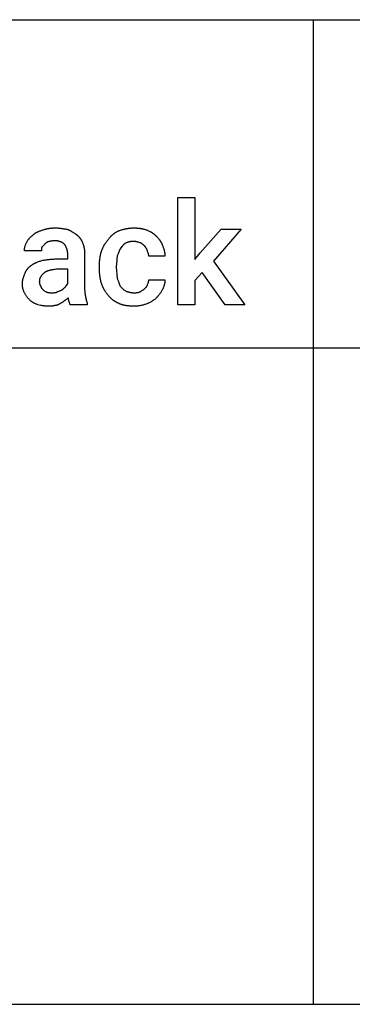
# Model space of a CAD drawing. Units: millimetres. Extents: x 0 to 11250, y 0 to 4000.
# Drawn here: x 6035 to 6844, y 0 to 2400 of the extents above; entities that cross this region are included whole.
import ezdxf

# ---------------------------------------------------------------- set-up
doc = ezdxf.new("R2010")
doc.units = ezdxf.units.MM
doc.header["$MEASUREMENT"] = 0
doc.layers.add('- TAB', color=4, linetype='Continuous', true_color=0x00ffff)
doc.layers.add('- TITLES', color=7, linetype='Continuous', true_color=0x7fffbf)

msp = doc.modelspace()

# ---------------------------------------------------------------- linework, layer by layer
at = {"layer": '- TAB'}
for p, q in [((4500, 2400), (6750, 2400)), ((6750, 2400), (9000, 2400)), ((6750, 0), (6750, 2400)), ((4500, 1600), (6750, 1600)), ((6750, 1600), (9000, 1600)), ((4500, 0), (6750, 0)), ((6750, 0), (9000, 0))]:
    msp.add_line(p, q, dxfattribs=at)
at = {"layer": '- TITLES'}
for points in [[(6478.6, 1783.9), (6460.5, 1764.1), (6460.5, 1704.9), (6419.4, 1704.9), (6419.4, 1966.4), (6460.5, 1966.4), (6460.5, 1815.1), (6473.7, 1831.6), (6524.7, 1889.1), (6574, 1889.1), (6506.6, 1811.8), (6582.2, 1704.9), (6534.5, 1704.9)], [(6157.9, 1704.9), (6157.8, 1705), (6157.7, 1705.1), (6157.7, 1705.2), (6157.6, 1705.3), (6157.5, 1705.3), (6157.5, 1705.4), (6157.4, 1705.5), (6157.3, 1705.6), (6157.3, 1705.7), (6157.2, 1705.8), (6157.2, 1705.9), (6157.1, 1706), (6157.1, 1706.1), (6157, 1706.2), (6156.9, 1706.5), (6156.8, 1706.7), (6156.7, 1706.9), (6156.6, 1707.1), (6156.6, 1707.4), (6156.4, 1707.9), (6156.2, 1708.4), (6155.9, 1709.5), (6155.8, 1710.1), (6155.6, 1710.7), (6155.4, 1711.3), (6155.3, 1711.6), (6155.2, 1711.9), (6155, 1712.2), (6154.9, 1712.5), (6154.8, 1712.8), (6154.6, 1713.2), (6154.6, 1713.2), (6154.6, 1713.3), (6154.6, 1713.4), (6154.6, 1713.5), (6154.6, 1713.6), (6154.6, 1713.7), (6154.5, 1713.8), (6154.5, 1714), (6154.5, 1714.2), (6154.3, 1714.7), (6154.1, 1715.6), (6153.8, 1716.7), (6153.5, 1717.8), (6153.3, 1718.3), (6153.2, 1718.9), (6153.2, 1719.2), (6153.1, 1719.5), (6153.1, 1719.8), (6153, 1720.2), (6153, 1720.5), (6153, 1720.8), (6153, 1721.1), (6153, 1721.4), (6152.7, 1721.2), (6152.3, 1721.1), (6152, 1720.9), (6151.7, 1720.7), (6151.1, 1720.3), (6150.5, 1719.9), (6149.9, 1719.5), (6149.3, 1719), (6148, 1718.1), (6146.8, 1717.2), (6146.2, 1716.7), (6145.6, 1716.3), (6144.9, 1715.9), (6144.3, 1715.5), (6144, 1715.3), (6143.7, 1715.1), (6143.4, 1715), (6143.1, 1714.8), (6142.5, 1714.2), (6141.9, 1713.6), (6141.2, 1713.1), (6140.6, 1712.6), (6140, 1712.2), (6139.4, 1711.7), (6138.8, 1711.3), (6138.2, 1710.9), (6137.5, 1710.5), (6136.9, 1710.2), (6136.3, 1709.8), (6135.7, 1709.5), (6134.5, 1708.8), (6133.2, 1708.2), (6132.3, 1707.6), (6131.4, 1707.1), (6130.6, 1706.5), (6129.8, 1706.1), (6129, 1705.6), (6128.2, 1705.2), (6127.8, 1705), (6127.4, 1704.9), (6127, 1704.7), (6126.6, 1704.5), (6126.3, 1704.4), (6125.9, 1704.2), (6125.5, 1704.1), (6125.1, 1704), (6124.7, 1703.9), (6124.3, 1703.8), (6123.9, 1703.7), (6123.5, 1703.6), (6123.1, 1703.5), (6122.7, 1703.5), (6122.3, 1703.4), (6121.8, 1703.4), (6121.4, 1703.3), (6121, 1703.3), (6120.5, 1703.3), (6120.1, 1703.3), (6119.6, 1703.1), (6119.1, 1703), (6118.7, 1702.9), (6118.2, 1702.7), (6117.3, 1702.5), (6116.4, 1702.3), (6115.4, 1702.2), (6114.5, 1702), (6113.6, 1701.9), (6112.7, 1701.9), (6111.7, 1701.8), (6110.8, 1701.7), (6109.9, 1701.7), (6109, 1701.7), (6107.1, 1701.6), (6105.3, 1701.6), (6103.4, 1701.7), (6101.6, 1701.7), (6099.9, 1701.8), (6098.1, 1701.9), (6096.4, 1702.1), (6094.8, 1702.3), (6093.1, 1702.5), (6091.5, 1702.7), (6089.9, 1702.9), (6088.3, 1703.2), (6086.7, 1703.4), (6085.1, 1703.7), (6082, 1704.3), (6078.9, 1704.9), (6077.4, 1705.6), (6075.9, 1706.2), (6074.5, 1706.8), (6073.1, 1707.4), (6071.7, 1708.1), (6070.4, 1708.7), (6069.1, 1709.4), (6067.8, 1710.1), (6066.6, 1710.8), (6065.5, 1711.5), (6064.9, 1711.9), (6064.3, 1712.3), (6063.8, 1712.6), (6063.2, 1713), (6062.7, 1713.4), (6062.2, 1713.8), (6061.6, 1714.2), (6061.1, 1714.7), (6060.6, 1715.1), (6060.2, 1715.5), (6059.7, 1716), (6059.2, 1716.4), (6058.3, 1717.4), (6057.4, 1718.4), (6056.4, 1719.4), (6055.5, 1720.4), (6054.6, 1721.5), (6053.7, 1722.6), (6052.9, 1723.7), (6052, 1724.9), (6051.2, 1726), (6050.4, 1727.2), (6049.6, 1728.4), (6048.8, 1729.6), (6048.1, 1730.8), (6047.4, 1732.1), (6046.7, 1733.3), (6046.1, 1734.5), (6045.5, 1735.8), (6044.9, 1737), (6044.4, 1738.3), (6043.9, 1739.5), (6043.5, 1740.8), (6043.2, 1741.4), (6043, 1742), (6042.9, 1742.7), (6042.7, 1743.3), (6042.5, 1744), (6042.4, 1744.6), (6042.2, 1745.3), (6042.1, 1745.9), (6041.9, 1746.6), (6041.8, 1747.3), (6041.7, 1748), (6041.6, 1748.6), (6041.5, 1749.3), (6041.4, 1750), (6041.4, 1750.7), (6041.3, 1751.5), (6041.2, 1752.2), (6041.2, 1752.9), (6041.1, 1754.4), (6041.1, 1755.9), (6041.1, 1756.8), (6041.2, 1757.8), (6041.2, 1758.7), (6041.3, 1759.6), (6041.3, 1760.5), (6041.4, 1761.5), (6041.6, 1762.4), (6041.7, 1763.3), (6041.8, 1764.2), (6042, 1765.1), (6042.2, 1766), (6042.3, 1766.8), (6042.5, 1767.7), (6042.7, 1768.6), (6042.9, 1769.5), (6043.2, 1770.3), (6043.4, 1771.2), (6043.7, 1772), (6043.9, 1772.8), (6044.2, 1773.6), (6044.4, 1774.4), (6044.7, 1775.2), (6045.3, 1776.7), (6045.9, 1778.2), (6046.5, 1779.6), (6047.1, 1781), (6047.7, 1782.2), (6048, 1783), (6048.3, 1783.8), (6048.7, 1784.5), (6049, 1785.2), (6049.4, 1786), (6049.7, 1786.7), (6050.1, 1787.4), (6050.5, 1788.1), (6050.9, 1788.8), (6051.3, 1789.5), (6051.7, 1790.1), (6052.2, 1790.8), (6052.6, 1791.4), (6053.1, 1792.1), (6053.6, 1792.7), (6054.1, 1793.3), (6054.6, 1794), (6055.1, 1794.6), (6055.6, 1795.1), (6056.2, 1795.7), (6056.8, 1796.3), (6057.3, 1796.9), (6058, 1797.4), (6058.6, 1798), (6059.2, 1798.5), (6059.9, 1799), (6060.5, 1799.5), (6061.2, 1800), (6061.9, 1800.5), (6062.6, 1801), (6063.4, 1801.5), (6064.1, 1802), (6064.8, 1802.4), (6065.4, 1802.9), (6066, 1803.3), (6066.7, 1803.8), (6067.4, 1804.2), (6068, 1804.6), (6068.7, 1805), (6069.4, 1805.4), (6070.1, 1805.8), (6070.8, 1806.2), (6071.6, 1806.5), (6072.3, 1806.9), (6073.1, 1807.3), (6073.9, 1807.6), (6074.6, 1808), (6075.5, 1808.3), (6077.1, 1809), (6078.8, 1809.7), (6080.6, 1810.4), (6082.4, 1811), (6084.3, 1811.6), (6086.3, 1812.3), (6088.3, 1812.9), (6090.5, 1813.5), (6094.2, 1814.1), (6096.2, 1814.4), (6098.2, 1814.7), (6100.2, 1815), (6102.3, 1815.3), (6104.4, 1815.5), (6106.5, 1815.7), (6108.7, 1816), (6110.9, 1816.2), (6113.1, 1816.3), (6115.4, 1816.5), (6117.8, 1816.6), (6120.1, 1816.7), (6122.6, 1816.8), (6125, 1816.8), (6151.3, 1816.8), (6151.3, 1829.9), (6151.3, 1830.7), (6151.3, 1831.5), (6151.2, 1832.2), (6151.2, 1833), (6151.1, 1833.8), (6151, 1834.5), (6150.9, 1835.3), (6150.7, 1836.1), (6150.6, 1836.8), (6150.4, 1837.6), (6150.2, 1838.3), (6150, 1839.1), (6149.8, 1839.8), (6149.6, 1840.6), (6149.3, 1841.3), (6149.1, 1842.1), (6148.8, 1842.8), (6148.5, 1843.5), (6148.2, 1844.2), (6147.9, 1845), (6147.5, 1845.7), (6147.2, 1846.4), (6146.8, 1847.1), (6146.5, 1847.7), (6146.1, 1848.4), (6145.7, 1849.1), (6145.3, 1849.8), (6144.9, 1850.4), (6144.4, 1851.1), (6144, 1851.7), (6143.5, 1852.3), (6143.1, 1853), (6142.6, 1853.4), (6142.1, 1853.9), (6141.6, 1854.3), (6141.1, 1854.7), (6140.5, 1855.1), (6140, 1855.6), (6139.4, 1855.9), (6138.8, 1856.3), (6138.1, 1856.7), (6137.5, 1857.1), (6136.8, 1857.4), (6136.2, 1857.7), (6135.4, 1858), (6134.7, 1858.4), (6134, 1858.6), (6133.2, 1858.9), (6132.4, 1859.2), (6131.6, 1859.4), (6130.8, 1859.7), (6130, 1859.9), (6129.1, 1860.1), (6128.3, 1860.3), (6127.4, 1860.4), (6126.4, 1860.6), (6125.5, 1860.7), (6124.6, 1860.8), (6123.6, 1860.9), (6122.6, 1861), (6121.6, 1861.1), (6120.5, 1861.1), (6119.5, 1861.2), (6118.4, 1861.2), (6118, 1861.2), (6117.5, 1861.2), (6117.1, 1861.1), (6116.6, 1861.1), (6115.8, 1861), (6115, 1860.9), (6114.2, 1860.8), (6113.4, 1860.7), (6111.8, 1860.4), (6110.3, 1860.1), (6109.5, 1859.9), (6108.7, 1859.8), (6107.9, 1859.7), (6107, 1859.6), (6106.6, 1859.6), (6106.2, 1859.6), (6105.7, 1859.5), (6105.3, 1859.5), (6104, 1858.9), (6102.8, 1858.3), (6102.2, 1857.9), (6101.6, 1857.6), (6100.9, 1857.2), (6100.3, 1856.9), (6099.7, 1856.5), (6099.1, 1856.1), (6098.5, 1855.6), (6097.9, 1855.1), (6097.2, 1854.6), (6096.6, 1854.1), (6096, 1853.6), (6095.4, 1853), (6088.8, 1846.4), (6088.7, 1846.1), (6088.5, 1845.8), (6088.4, 1845.5), (6088.3, 1845.1), (6088.2, 1844.8), (6088.1, 1844.5), (6088, 1844.2), (6087.9, 1843.9), (6087.8, 1843.6), (6087.7, 1843.3), (6087.6, 1843), (6087.6, 1842.7), (6087.5, 1842.4), (6087.5, 1842.1), (6087.4, 1841.4), (6087.3, 1840.8), (6087.3, 1840.2), (6087.2, 1839.6), (6087.2, 1839), (6087.2, 1837.7), (6087.2, 1836.5), (6046.1, 1836.5), (6046.1, 1837.7), (6046.1, 1839), (6046.2, 1840.2), (6046.4, 1841.4), (6046.5, 1842.7), (6046.7, 1843.9), (6047, 1845.1), (6047.3, 1846.4), (6047.6, 1847.6), (6048, 1848.8), (6048.4, 1850.1), (6048.8, 1851.3), (6049.3, 1852.5), (6049.8, 1853.8), (6050.4, 1855), (6051, 1856.2), (6051.6, 1857.5), (6052.3, 1858.7), (6053, 1859.9), (6053.8, 1861.2), (6054.6, 1862.4), (6055.4, 1863.6), (6055.8, 1864.2), (6056.2, 1864.7), (6056.7, 1865.3), (6057.2, 1865.9), (6057.6, 1866.5), (6058.1, 1867.1), (6058.6, 1867.6), (6059.1, 1868.2), (6059.6, 1868.7), (6060.1, 1869.3), (6060.6, 1869.8), (6061.2, 1870.4), (6061.7, 1870.9), (6062.3, 1871.4), (6062.8, 1871.9), (6063.4, 1872.4), (6064, 1872.9), (6064.6, 1873.4), (6065.2, 1873.9), (6065.8, 1874.3), (6066.4, 1874.9), (6067, 1875.5), (6067.7, 1876.1), (6068.3, 1876.7), (6069, 1877.2), (6069.7, 1877.7), (6070.3, 1878.2), (6071, 1878.7), (6071.7, 1879.2), (6072.4, 1879.6), (6073.2, 1880.1), (6073.9, 1880.5), (6074.6, 1881), (6075.4, 1881.4), (6076.1, 1881.8), (6076.9, 1882.2), (6077.7, 1882.5), (6078.5, 1882.9), (6079.2, 1883.3), (6080.1, 1883.6), (6081.7, 1884.3), (6083.4, 1885), (6085.1, 1885.6), (6086.8, 1886.3), (6088.6, 1886.9), (6090.5, 1887.5), (6092.3, 1888.1), (6094.2, 1888.7), (6096, 1889.2), (6097.9, 1889.7), (6098.8, 1889.9), (6099.8, 1890.1), (6100.7, 1890.3), (6101.6, 1890.5), (6102.6, 1890.7), (6103.6, 1890.9), (6104.5, 1891), (6105.5, 1891.2), (6106.4, 1891.4), (6107.4, 1891.5), (6108.4, 1891.6), (6109.4, 1891.7), (6110.4, 1891.9), (6111.3, 1892), (6112.4, 1892), (6113.4, 1892.1), (6114.4, 1892.2), (6115.4, 1892.3), (6116.4, 1892.3), (6117.5, 1892.4), (6119.6, 1892.4), (6121.7, 1892.4), (6123.6, 1892.4), (6125.4, 1892.4), (6127.3, 1892.3), (6129.1, 1892.2), (6130.9, 1892), (6132.7, 1891.8), (6134.5, 1891.6), (6136.3, 1891.4), (6138.1, 1891.2), (6139.8, 1890.9), (6141.5, 1890.6), (6143.2, 1890.4), (6144.9, 1890.1), (6146.5, 1889.8), (6149.7, 1889.1), (6150.6, 1888.8), (6151.5, 1888.5), (6152.4, 1888.2), (6153.2, 1887.8), (6154.1, 1887.5), (6154.9, 1887.1), (6155.7, 1886.8), (6156.5, 1886.4), (6157.3, 1886), (6158.1, 1885.6), (6158.8, 1885.2), (6159.6, 1884.8), (6160.3, 1884.4), (6161, 1884), (6162.4, 1883.2), (6163.8, 1882.3), (6165.1, 1881.5), (6166.4, 1880.6), (6167.7, 1879.7), (6169, 1878.8), (6170.2, 1877.8), (6172.7, 1876), (6173.3, 1875.5), (6173.9, 1875), (6174.5, 1874.6), (6175.1, 1874.1), (6175.7, 1873.6), (6176.2, 1873), (6176.8, 1872.5), (6177.3, 1872), (6177.9, 1871.4), (6178.4, 1870.9), (6178.9, 1870.3), (6179.4, 1869.7), (6179.9, 1869.2), (6180.4, 1868.6), (6180.9, 1868), (6181.3, 1867.4), (6181.8, 1866.7), (6182.2, 1866.1), (6182.7, 1865.5), (6183.1, 1864.8), (6183.5, 1864.1), (6183.9, 1863.5), (6184.3, 1862.8), (6184.7, 1862.1), (6185.1, 1861.4), (6185.5, 1860.7), (6185.8, 1860), (6186.2, 1859.3), (6186.5, 1858.5), (6186.9, 1857.8), (6187.2, 1857), (6187.5, 1856.2), (6188.1, 1854.7), (6188.7, 1853.2), (6189.2, 1851.6), (6189.7, 1850.1), (6189.9, 1849.3), (6190.1, 1848.5), (6190.3, 1847.7), (6190.5, 1846.9), (6190.7, 1846.1), (6190.9, 1845.3), (6191, 1844.5), (6191.2, 1843.7), (6191.4, 1842.9), (6191.5, 1842.1), (6191.6, 1841.3), (6191.7, 1840.4), (6191.9, 1839.6), (6192, 1838.8), (6192, 1837.9), (6192.1, 1837.1), (6192.2, 1836.2), (6192.3, 1835.3), (6192.3, 1834.4), (6192.4, 1833.6), (6192.4, 1831.8), (6192.4, 1829.9), (6192.4, 1747.7), (6192.4, 1746.2), (6192.5, 1744.7), (6192.5, 1743.2), (6192.6, 1741.7), (6192.7, 1740.2), (6192.8, 1738.8), (6192.9, 1737.4), (6193, 1736), (6193.1, 1734.6), (6193.3, 1733.2), (6193.5, 1731.9), (6193.6, 1730.6), (6193.8, 1729.3), (6194, 1728), (6194.3, 1726.7), (6194.5, 1725.5), (6194.7, 1724.3), (6195, 1723.1), (6195.2, 1721.9), (6195.5, 1720.7), (6195.8, 1719.6), (6196, 1718.4), (6196.3, 1717.3), (6196.6, 1716.2), (6197.2, 1714.1), (6197.8, 1712.1), (6198.4, 1710.1), (6199, 1708.2), (6199, 1704.9)], [(6111.8, 1734.5), (6113.7, 1734.5), (6115.5, 1734.6), (6116.4, 1734.6), (6117.3, 1734.6), (6118.2, 1734.7), (6119, 1734.7), (6119.9, 1734.8), (6120.7, 1734.9), (6121.1, 1735), (6121.5, 1735.1), (6121.9, 1735.2), (6122.3, 1735.2), (6122.6, 1735.3), (6123, 1735.4), (6123.3, 1735.5), (6123.7, 1735.6), (6124, 1735.8), (6124.4, 1735.9), (6124.7, 1736), (6124.8, 1736.1), (6125, 1736.2), (6125.9, 1736.5), (6126.8, 1736.8), (6127.6, 1737.1), (6128.4, 1737.4), (6129.9, 1738), (6131.4, 1738.7), (6132.7, 1739.3), (6134, 1739.9), (6136.5, 1741.1), (6136.8, 1741.3), (6137.1, 1741.4), (6137.4, 1741.6), (6137.7, 1741.8), (6138, 1742), (6138.4, 1742.2), (6139, 1742.6), (6139.5, 1743), (6140.1, 1743.5), (6140.7, 1743.9), (6141.2, 1744.4), (6141.8, 1744.9), (6142.3, 1745.3), (6143.2, 1746.2), (6144, 1747), (6144.7, 1747.7), (6145.3, 1748.3), (6145.9, 1748.9), (6146.4, 1749.5), (6146.9, 1750.1), (6147.4, 1750.7), (6147.8, 1751.3), (6148.6, 1752.4), (6150.1, 1754.4), (6150.4, 1754.8), (6150.7, 1755.2), (6150.9, 1755.4), (6151, 1755.6), (6151.2, 1755.8), (6151.3, 1755.9), (6151.3, 1792.1), (6129.9, 1792.1), (6126.9, 1791.8), (6124, 1791.5), (6121.2, 1791.2), (6118.5, 1790.8), (6116, 1790.5), (6114.7, 1790.3), (6113.5, 1790.1), (6112.3, 1789.9), (6111.2, 1789.7), (6110.1, 1789.5), (6109, 1789.2), (6107.9, 1789), (6106.9, 1788.7), (6105.9, 1788.5), (6104.9, 1788.2), (6103.9, 1787.9), (6103, 1787.6), (6102.1, 1787.3), (6101.3, 1787), (6100.4, 1786.7), (6099.6, 1786.3), (6098.8, 1786), (6098.1, 1785.6), (6097.7, 1785.4), (6097.4, 1785.2), (6097, 1785), (6096.7, 1784.8), (6096.4, 1784.6), (6096, 1784.3), (6095.7, 1784.1), (6095.4, 1783.9), (6094.6, 1783.3), (6093.9, 1782.6), (6093.2, 1782), (6092.5, 1781.4), (6091.8, 1780.8), (6091.1, 1780.2), (6090.5, 1779.5), (6089.9, 1778.9), (6089.3, 1778.3), (6088.7, 1777.6), (6088.1, 1777), (6087.6, 1776.3), (6087.1, 1775.6), (6086.6, 1775), (6086.2, 1774.3), (6085.7, 1773.6), (6085.3, 1772.9), (6084.9, 1772.2), (6084.6, 1771.5), (6084.2, 1770.7), (6084.1, 1770.4), (6083.9, 1770), (6083.8, 1769.6), (6083.6, 1769.2), (6083.5, 1768.9), (6083.4, 1768.5), (6083.3, 1768.1), (6083.1, 1767.7), (6083, 1767.3), (6082.9, 1766.9), (6082.8, 1766.5), (6082.7, 1766.1), (6082.7, 1765.7), (6082.6, 1765.3), (6082.5, 1764.4), (6082.4, 1763.5), (6082.3, 1762.7), (6082.3, 1761.8), (6082.2, 1760.9), (6082.2, 1760.5), (6082.3, 1760.2), (6082.3, 1759.9), (6082.3, 1759.6), (6082.4, 1759.2), (6082.4, 1758.9), (6082.5, 1758.5), (6082.5, 1758.2), (6082.6, 1757.8), (6082.7, 1757.4), (6082.8, 1756.7), (6083, 1756), (6083.3, 1755.3), (6083.5, 1754.6), (6083.6, 1754.3), (6083.8, 1754), (6083.9, 1753.6), (6084, 1753.3), (6084.2, 1753), (6084.3, 1752.8), (6084.5, 1752.5), (6084.6, 1752.2), (6084.8, 1752), (6084.9, 1751.7), (6085, 1751.6), (6085.1, 1751.5), (6085.1, 1751.4), (6085.2, 1751.3), (6085.3, 1751.2), (6085.4, 1751.2), (6085.4, 1751.1), (6085.5, 1751), (6085.5, 1750.8), (6085.5, 1750.7), (6085.5, 1750.5), (6085.6, 1750.4), (6085.6, 1750.2), (6085.6, 1750.1), (6085.6, 1749.9), (6085.7, 1749.8), (6085.7, 1749.6), (6085.7, 1749.5), (6085.8, 1749.3), (6085.8, 1749.1), (6085.9, 1749), (6085.9, 1748.8), (6086, 1748.7), (6086.1, 1748.5), (6086.1, 1748.4), (6086.2, 1748.2), (6086.3, 1748), (6086.5, 1747.7), (6086.7, 1747.4), (6086.8, 1747.1), (6087, 1746.8), (6087.2, 1746.5), (6087.4, 1746.3), (6087.6, 1746), (6087.8, 1745.7), (6088.2, 1745.2), (6088.6, 1744.7), (6089, 1744.3), (6089.8, 1743.5), (6090.5, 1742.8), (6091.6, 1741.6), (6092.2, 1741.1), (6092.7, 1740.6), (6093.2, 1740.1), (6093.7, 1739.7), (6094.2, 1739.3), (6094.5, 1739.1), (6094.8, 1738.9), (6095.1, 1738.7), (6095.3, 1738.5), (6095.6, 1738.3), (6095.9, 1738.1), (6096.2, 1737.9), (6096.5, 1737.8), (6096.8, 1737.6), (6097.2, 1737.4), (6097.5, 1737.3), (6097.9, 1737.1), (6098.6, 1736.8), (6099.4, 1736.5), (6100.3, 1736.2), (6100.6, 1736), (6100.9, 1735.9), (6101.3, 1735.8), (6101.6, 1735.6), (6101.9, 1735.5), (6102.2, 1735.4), (6102.5, 1735.3), (6102.8, 1735.2), (6103.1, 1735.2), (6103.5, 1735.1), (6103.8, 1735), (6104.1, 1734.9), (6104.4, 1734.9), (6104.8, 1734.8), (6105.5, 1734.7), (6106.2, 1734.7), (6106.9, 1734.6), (6107.6, 1734.6), (6108.4, 1734.6), (6110.1, 1734.5)]]:
    msp.add_lwpolyline(points, close=True, dxfattribs=at)
msp.add_lwpolyline([(6312.5, 1734.5), (6314.3, 1734.5), (6316.2, 1734.6), (6317.1, 1734.6), (6318, 1734.6), (6318.8, 1734.7), (6319.7, 1734.7), (6320.5, 1734.8), (6321.4, 1734.9), (6321.7, 1735), (6322.1, 1735.1), (6322.5, 1735.2), (6322.9, 1735.2), (6323.3, 1735.3), (6323.6, 1735.4), (6324, 1735.5), (6324.4, 1735.6), (6324.7, 1735.8), (6325, 1735.9), (6325.3, 1736), (6325.5, 1736.1), (6325.7, 1736.2), (6326.1, 1736.3), (6326.6, 1736.5), (6327, 1736.7), (6327.4, 1736.9), (6327.9, 1737.1), (6328.3, 1737.3), (6328.7, 1737.5), (6329.1, 1737.7), (6329.9, 1738.1), (6330.6, 1738.6), (6331.3, 1739), (6332, 1739.5), (6334.7, 1741.3), (6335.3, 1741.7), (6335.9, 1742.1), (6336.2, 1742.3), (6336.6, 1742.4), (6336.9, 1742.6), (6337.2, 1742.8), (6338.4, 1744), (6339.6, 1745.2), (6340.8, 1746.5), (6341.4, 1747.1), (6341.9, 1747.7), (6342.4, 1748.3), (6342.9, 1748.9), (6343.4, 1749.5), (6343.9, 1750.2), (6344.3, 1750.8), (6344.5, 1751.1), (6344.7, 1751.4), (6344.9, 1751.7), (6345.1, 1752), (6345.2, 1752.3), (6345.4, 1752.6), (6346, 1754.4), (6346.6, 1756.1), (6347.2, 1757.7), (6347.4, 1758.4), (6347.7, 1759.2), (6347.9, 1760), (6348.1, 1760.8), (6348.3, 1761.5), (6348.3, 1761.9), (6348.4, 1762.3), (6348.5, 1762.8), (6348.5, 1763.2), (6348.6, 1763.6), (6348.6, 1764), (6348.6, 1764.4), (6348.7, 1764.9), (6348.7, 1765.3), (6348.7, 1765.8), (6388.2, 1765.8), (6388.1, 1765), (6388.1, 1764.2), (6388.1, 1763.4), (6388, 1762.6), (6387.9, 1761.8), (6387.8, 1761), (6387.7, 1760.2), (6387.6, 1759.4), (6387.5, 1758.6), (6387.3, 1757.7), (6387.1, 1756.9), (6386.9, 1756.1), (6386.7, 1755.3), (6386.5, 1754.5), (6386.3, 1753.6), (6386.1, 1752.8), (6385.9, 1752), (6385.6, 1751.2), (6385.1, 1749.6), (6384.6, 1748.1), (6384, 1746.6), (6383.4, 1745.1), (6382.8, 1743.7), (6382.2, 1742.4), (6381.6, 1741.1), (6380.7, 1739.6), (6379.7, 1738.1), (6378.8, 1736.7), (6377.9, 1735.2), (6376.9, 1733.8), (6375.9, 1732.5), (6375, 1731.1), (6374, 1729.8), (6373, 1728.5), (6371.9, 1727.2), (6370.9, 1726), (6369.8, 1724.7), (6368.7, 1723.4), (6367.5, 1722.2), (6366.3, 1721), (6365.1, 1719.7), (6363.9, 1718.8), (6362.6, 1717.9), (6361.3, 1717), (6359.9, 1716.1), (6358.5, 1715.2), (6357.1, 1714.3), (6355.7, 1713.4), (6354.2, 1712.5), (6352.8, 1711.7), (6351.3, 1710.9), (6349.8, 1710.1), (6348.2, 1709.3), (6346.7, 1708.6), (6345.2, 1707.9), (6343.6, 1707.2), (6342.1, 1706.6), (6340.3, 1706), (6338.4, 1705.4), (6336.6, 1704.9), (6334.7, 1704.4), (6332.9, 1704), (6331, 1703.6), (6329.2, 1703.2), (6327.3, 1702.9), (6325.5, 1702.6), (6323.6, 1702.3), (6321.8, 1702.1), (6319.9, 1702), (6318.1, 1701.8), (6316.2, 1701.7), (6314.4, 1701.7), (6312.5, 1701.6), (6310, 1701.7), (6308.8, 1701.7), (6307.6, 1701.7), (6306.3, 1701.8), (6305.1, 1701.8), (6303.9, 1701.9), (6302.7, 1702), (6301.5, 1702.1), (6300.3, 1702.2), (6299.1, 1702.3), (6297.9, 1702.4), (6296.7, 1702.6), (6295.5, 1702.7), (6294.3, 1702.9), (6293.2, 1703.1), (6292, 1703.3), (6290.9, 1703.5), (6289.8, 1703.7), (6288.6, 1704), (6287.5, 1704.2), (6286.4, 1704.5), (6285.3, 1704.8), (6284.3, 1705.1), (6283.2, 1705.4), (6282.2, 1705.8), (6281.2, 1706.1), (6280.2, 1706.5), (6279.2, 1706.9), (6278.2, 1707.3), (6277.3, 1707.8), (6276.3, 1708.2), (6275.2, 1708.7), (6274.2, 1709.2), (6273.2, 1709.7), (6272.1, 1710.2), (6271.2, 1710.7), (6270.2, 1711.2), (6269.2, 1711.7), (6268.3, 1712.2), (6267.3, 1712.8), (6266.4, 1713.3), (6265.5, 1713.9), (6264.7, 1714.5), (6263.8, 1715.1), (6263, 1715.6), (6262.1, 1716.2), (6261.3, 1716.9), (6260.5, 1717.5), (6259.7, 1718.1), (6258.9, 1718.8), (6258.2, 1719.4), (6257.4, 1720.1), (6256.7, 1720.7), (6256, 1721.4), (6255.3, 1722.1), (6254.6, 1722.8), (6253.9, 1723.5), (6253.2, 1724.2), (6252.5, 1725), (6251.9, 1725.7), (6251.3, 1726.4), (6250.6, 1727.2), (6250, 1728), (6248.8, 1729.5), (6247.5, 1731.1), (6246.3, 1732.8), (6245.1, 1734.4), (6243.9, 1736.2), (6243.3, 1737), (6242.8, 1737.9), (6242.2, 1738.8), (6241.6, 1739.7), (6241.1, 1740.6), (6240.5, 1741.5), (6240, 1742.5), (6239.5, 1743.4), (6239, 1744.3), (6238.5, 1745.3), (6238, 1746.3), (6237.5, 1747.3), (6237, 1748.2), (6236.6, 1749.2), (6236.1, 1750.2), (6235.7, 1751.3), (6235.3, 1752.3), (6234.9, 1753.3), (6234.6, 1754.4), (6234.2, 1755.4), (6233.9, 1756.5), (6233.6, 1757.6), (6233, 1759.7), (6232.4, 1761.9), (6231.9, 1764.1), (6231.4, 1766.2), (6231, 1768.4), (6230.7, 1769.5), (6230.5, 1770.6), (6230.4, 1771.7), (6230.2, 1772.8), (6230, 1773.9), (6229.9, 1775), (6229.7, 1776.2), (6229.6, 1777.3), (6229.4, 1778.4), (6229.3, 1779.6), (6229.2, 1780.7), (6229.1, 1781.8), (6229, 1783), (6228.9, 1784.2), (6228.9, 1785.3), (6228.8, 1786.5), (6228.7, 1788.9), (6228.6, 1791.3), (6228.6, 1793.7), (6228.6, 1800.3), (6228.6, 1802.5), (6228.7, 1804.7), (6228.8, 1806.9), (6228.9, 1809.2), (6229.1, 1811.5), (6229.3, 1813.7), (6229.6, 1816), (6229.7, 1817.1), (6229.9, 1818.2), (6230, 1819.3), (6230.2, 1820.4), (6230.4, 1821.5), (6230.5, 1822.6), (6230.7, 1823.7), (6231, 1824.8), (6231.2, 1825.9), (6231.4, 1826.9), (6231.6, 1828), (6231.9, 1829), (6232.1, 1830), (6232.4, 1831), (6232.7, 1832), (6233, 1833), (6233.2, 1833.9), (6233.6, 1834.9), (6233.9, 1835.9), (6234.2, 1837), (6234.6, 1838.1), (6234.9, 1839.1), (6235.3, 1840.1), (6235.7, 1841.2), (6236.1, 1842.2), (6236.6, 1843.2), (6237, 1844.2), (6237.5, 1845.2), (6238, 1846.2), (6238.5, 1847.1), (6239, 1848.1), (6239.5, 1849), (6240, 1850), (6240.5, 1850.9), (6241.1, 1851.8), (6241.6, 1852.7), (6242.2, 1853.6), (6242.8, 1854.5), (6243.3, 1855.4), (6243.9, 1856.3), (6245.1, 1858), (6246.3, 1859.7), (6247.5, 1861.3), (6248.8, 1862.9), (6250, 1864.5), (6251.3, 1866), (6252.5, 1867.6), (6253.2, 1868.3), (6253.9, 1869.1), (6254.6, 1869.8), (6255.3, 1870.6), (6256, 1871.3), (6256.7, 1872.1), (6257.4, 1872.8), (6258.2, 1873.6), (6258.9, 1874.3), (6259.7, 1875), (6260.5, 1875.7), (6261.3, 1876.4), (6262.1, 1877.1), (6263, 1877.8), (6263.8, 1878.4), (6264.7, 1879.1), (6265.5, 1879.7), (6266.4, 1880.4), (6267.3, 1881), (6268.3, 1881.6), (6269.2, 1882.2), (6270.2, 1882.8), (6271.2, 1883.3), (6272.1, 1883.9), (6273.2, 1884.4), (6274.2, 1884.9), (6275.2, 1885.4), (6276.3, 1885.9), (6278.2, 1886.5), (6280.1, 1887.1), (6282.1, 1887.7), (6284.1, 1888.3), (6286.1, 1888.8), (6288.2, 1889.4), (6289.3, 1889.6), (6290.4, 1889.9), (6291.4, 1890.1), (6292.6, 1890.4), (6293.7, 1890.6), (6294.8, 1890.8), (6296, 1891), (6297.1, 1891.2), (6298.3, 1891.4), (6299.5, 1891.6), (6300.8, 1891.7), (6302, 1891.9), (6303.2, 1892), (6304.5, 1892.1), (6305.8, 1892.2), (6307.1, 1892.3), (6308.4, 1892.4), (6309.8, 1892.4), (6311.1, 1892.4), (6312.5, 1892.4), (6314.6, 1892.4), (6316.7, 1892.4), (6317.8, 1892.3), (6318.8, 1892.3), (6319.8, 1892.2), (6320.9, 1892.1), (6321.9, 1892), (6322.9, 1892), (6323.9, 1891.9), (6324.8, 1891.7), (6325.8, 1891.6), (6326.8, 1891.5), (6327.8, 1891.4), (6328.7, 1891.2), (6329.7, 1891), (6330.7, 1890.9), (6331.6, 1890.7), (6332.6, 1890.5), (6333.5, 1890.3), (6334.4, 1890.1), (6335.4, 1889.9), (6336.3, 1889.7), (6338.2, 1889.2), (6340, 1888.7), (6341.9, 1888.1), (6343.7, 1887.5), (6345.3, 1886.9), (6346.8, 1886.2), (6348.4, 1885.5), (6349.9, 1884.7), (6351.4, 1883.9), (6352.2, 1883.5), (6352.9, 1883.1), (6353.7, 1882.7), (6354.4, 1882.2), (6355.1, 1881.8), (6355.9, 1881.3), (6356.6, 1880.9), (6357.3, 1880.4), (6358.1, 1879.9), (6358.8, 1879.4), (6359.5, 1878.9), (6360.2, 1878.4), (6360.9, 1877.9), (6361.6, 1877.3), (6362.2, 1876.8), (6362.9, 1876.2), (6363.6, 1875.7), (6364.2, 1875.1), (6364.9, 1874.5), (6365.5, 1873.9), (6366.2, 1873.3), (6366.8, 1872.7), (6368, 1871.5), (6369.2, 1870.2), (6370.3, 1869), (6371.4, 1867.7), (6372.5, 1866.5), (6373.5, 1865.2), (6374, 1864.6), (6374.5, 1863.9), (6374.9, 1863.3), (6375.4, 1862.6), (6375.9, 1862), (6376.3, 1861.3), (6376.8, 1860.6), (6377.2, 1860), (6377.6, 1859.3), (6378, 1858.6), (6378.4, 1857.9), (6378.8, 1857.2), (6379.2, 1856.5), (6379.6, 1855.8), (6379.9, 1855.1), (6380.3, 1854.3), (6380.6, 1853.6), (6380.9, 1852.8), (6381.3, 1852.1), (6381.6, 1851.3), (6382.2, 1849.8), (6382.8, 1848.2), (6383.4, 1846.5), (6384, 1844.9), (6384.6, 1843.2), (6385.1, 1841.5), (6385.6, 1839.7), (6385.9, 1838.8), (6386.1, 1838), (6386.3, 1837.1), (6386.5, 1836.2), (6386.7, 1835.3), (6386.9, 1834.4), (6387.1, 1833.5), (6387.3, 1832.6), (6387.5, 1831.6), (6387.6, 1830.7), (6387.7, 1829.8), (6387.8, 1828.9), (6387.9, 1828), (6388, 1827.1), (6388.1, 1826.1), (6388.1, 1825.2), (6388.1, 1824.3), (6388.2, 1823.4), (6348.7, 1823.4), (6348.7, 1823.8), (6348.7, 1824.3), (6348.6, 1824.7), (6348.6, 1825.1), (6348.6, 1825.6), (6348.5, 1826), (6348.5, 1826.4), (6348.4, 1826.8), (6348.3, 1827.2), (6348.3, 1827.6), (6348.1, 1828.4), (6347.9, 1829.2), (6347.7, 1829.9), (6347.4, 1830.7), (6347.2, 1831.5), (6346.6, 1833.1), (6346, 1834.7), (6345.4, 1836.5), (6345.1, 1837.4), (6344.8, 1838.3), (6344.5, 1839.1), (6344.1, 1839.9), (6343.8, 1840.7), (6343.5, 1841.5), (6343.1, 1842.2), (6342.7, 1842.9), (6342.3, 1843.6), (6342.1, 1843.9), (6341.9, 1844.2), (6341.7, 1844.6), (6341.5, 1844.9), (6341.2, 1845.2), (6341, 1845.5), (6340.8, 1845.9), (6340.5, 1846.2), (6340.2, 1846.5), (6340, 1846.8), (6339.4, 1847.4), (6338.8, 1848), (6337.6, 1849.3), (6337, 1849.9), (6336.3, 1850.5), (6335.7, 1851.1), (6335, 1851.6), (6334.4, 1852.2), (6333.7, 1852.8), (6333, 1853.3), (6332.6, 1853.5), (6332.2, 1853.8), (6331.9, 1854), (6331.5, 1854.3), (6331.1, 1854.5), (6330.7, 1854.7), (6330.3, 1855), (6329.9, 1855.2), (6329.5, 1855.4), (6329.1, 1855.6), (6328.6, 1855.7), (6328.2, 1855.9), (6327.8, 1856.1), (6327.3, 1856.2), (6325.5, 1856.9), (6323.6, 1857.5), (6322.7, 1857.7), (6321.8, 1858), (6320.8, 1858.3), (6319.9, 1858.5), (6319, 1858.7), (6318.1, 1858.9), (6317.1, 1859.1), (6316.2, 1859.3), (6315.3, 1859.4), (6314.4, 1859.5), (6313.9, 1859.5), (6313.4, 1859.5), (6313, 1859.5), (6312.5, 1859.5), (6311, 1859.5), (6309.5, 1859.5), (6308.8, 1859.4), (6308, 1859.4), (6307.3, 1859.3), (6306.6, 1859.2), (6305.9, 1859.1), (6305.2, 1859.1), (6304.5, 1859), (6303.9, 1858.8), (6303.2, 1858.7), (6302.5, 1858.6), (6301.9, 1858.5), (6301.2, 1858.3), (6300.5, 1858.1), (6299.9, 1858), (6299.2, 1857.8), (6298.6, 1857.6), (6298, 1857.4), (6297.3, 1857.2), (6296.1, 1856.8), (6294.8, 1856.3), (6293.6, 1855.8), (6292.4, 1855.2), (6291.1, 1854.6, 0.129651), (6278, 1839.8), (6277.6, 1838.9), (6277.3, 1837.9), (6276.9, 1836.9), (6276.5, 1835.8), (6274.7, 1831.4), (6274.2, 1830.2), (6273.8, 1829), (6273.3, 1827.8), (6272.9, 1826.6), (6272.5, 1825.4), (6272.1, 1824.2), (6271.7, 1822.9), (6271.4, 1821.7), (6271.4, 1820.2), (6271.3, 1818.7), (6271.2, 1817.2), (6271.1, 1815.8), (6271, 1814.4), (6270.9, 1813.1), (6270.6, 1810.4), (6270.3, 1807.8), (6270.1, 1806.5), (6270, 1805.3), (6269.9, 1804), (6269.8, 1802.8), (6269.8, 1801.6), (6269.7, 1800.3), (6269.7, 1793.7), (6269.8, 1792.2), (6269.8, 1790.7), (6269.9, 1789.3), (6270, 1787.9), (6270.1, 1786.5), (6270.3, 1785.1), (6270.6, 1782.4), (6270.9, 1779.9), (6271, 1778.6), (6271.1, 1777.3), (6271.2, 1776.1), (6271.3, 1774.8), (6271.4, 1773.6), (6271.4, 1772.4), (6271.5, 1771.6), (6271.7, 1770.9), (6271.9, 1770.1), (6272.1, 1769.4), (6272.3, 1768.7), (6272.5, 1768.1), (6272.9, 1766.7), (6273.3, 1765.5), (6273.8, 1764.2), (6274.2, 1763.1), (6274.7, 1761.9), (6275.6, 1759.6), (6276, 1758.5), (6276.5, 1757.3), (6276.9, 1756.2), (6277.3, 1755), (6277.6, 1753.8), (6277.8, 1753.2), (6278, 1752.6), (6278.6, 1751.7), (6279.3, 1750.8), (6280, 1749.9), (6280.7, 1749), (6281.5, 1748.1), (6282.3, 1747.2), (6283.1, 1746.3), (6283.9, 1745.4), (6284.8, 1744.6), (6285.7, 1743.8), (6286.5, 1743), (6287.4, 1742.2), (6288.4, 1741.5), (6289.3, 1740.8), (6290.2, 1740.1), (6291.1, 1739.5), (6292.4, 1738.9), (6293.6, 1738.3), (6294.8, 1737.8), (6296.1, 1737.3), (6297.3, 1736.9), (6298, 1736.7), (6298.6, 1736.5), (6299.2, 1736.3), (6299.9, 1736.1), (6300.5, 1735.9), (6301.2, 1735.8), (6301.9, 1735.6), (6302.5, 1735.5), (6303.2, 1735.4), (6303.9, 1735.2), (6304.5, 1735.1), (6305.2, 1735), (6305.9, 1734.9), (6306.6, 1734.8), (6307.3, 1734.8), (6308, 1734.7), (6308.8, 1734.7), (6309.5, 1734.6), (6311, 1734.6)], format="xyb", close=True, dxfattribs=at)

doc.saveas('drawing.dxf')
